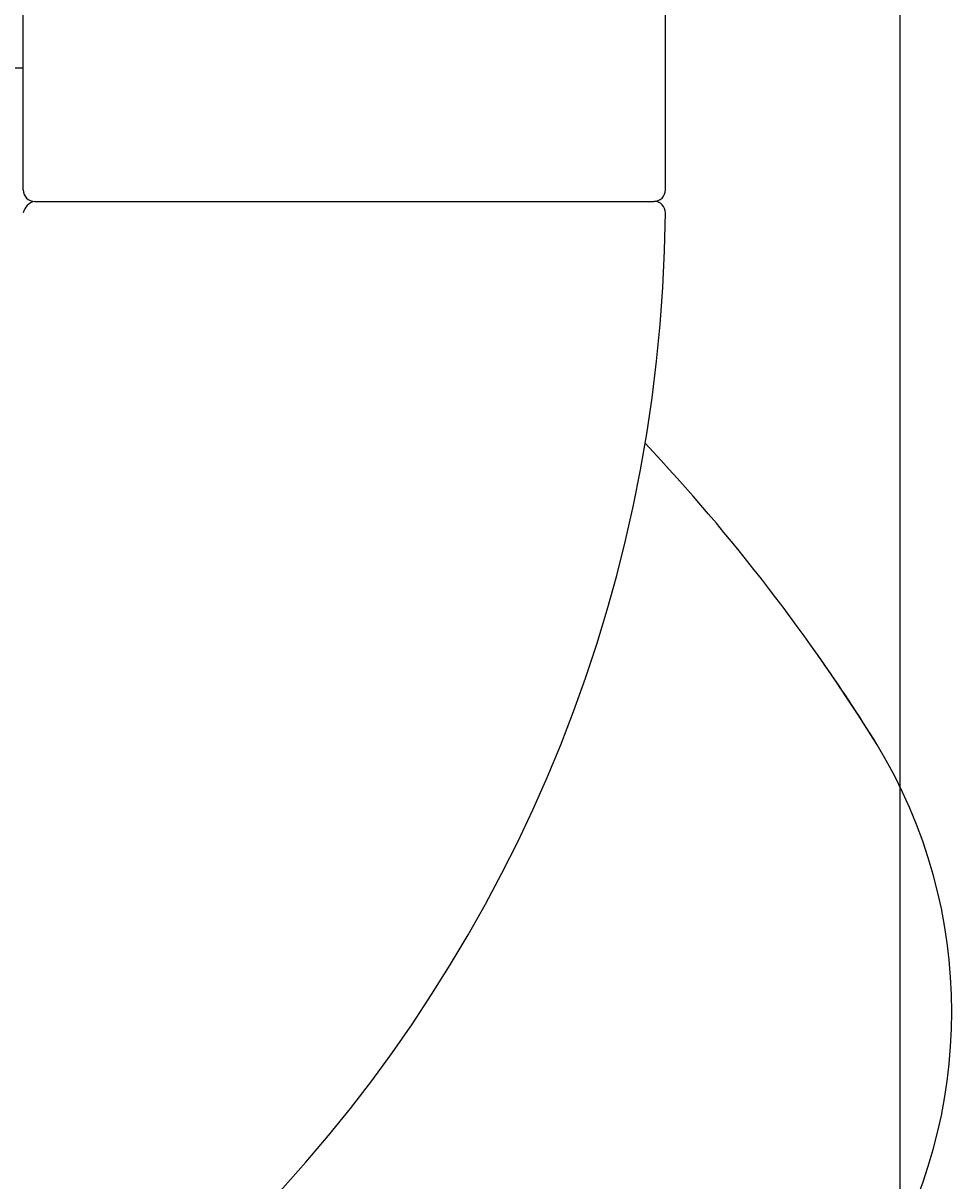
# Model space of a CAD drawing. Units: millimetres. Extents: x 9575 to 29202, y 9920 to 21456.
# Drawn here: x 27530 to 27570, y 15425 to 15476 of the extents above; entities that cross this region are included whole.
import ezdxf

# ---------------------------------------------------------------- set-up
doc = ezdxf.new("R2010")
doc.units = ezdxf.units.MM
doc.header["$LTSCALE"] = 3
for name, color, linetype in [('KORPINEN-block', 6, 'Continuous'), ('KORPINEN-block @ 1', 6, 'Continuous'), ('KORPINEN-water', 5, 'Continuous')]:
    doc.layers.add(name, color=color, linetype=linetype)
doc.layers.get('0').freeze()
doc.styles.get("Standard").update_dxf_attribs({"font": 'arial.ttf'})

# ---------------------------------------------------------------- blocks, each defined once
blk = doc.blocks.new('Oras 1097 edesta')
blk.add_line((-115.784, 738.943), (-115.786, -378.043))
blk = doc.blocks.new('KOR-16399_FRONT')
at = {"layer": 'KORPINEN-block'}
for p, q in [((439.013, 50.5), (439.013, 766.512)), ((467.013, 50.5), (467.013, 766.512)), ((439.513, 50), (466.512, 50))]:
    blk.add_line(p, q, dxfattribs=at)
for centre, radius, start, end in [((438.35, 33.348), 22.466, 88.309, 121.2152), ((439.513, 50.5), 0.5, 180, 270), ((466.513, 50.5), 0.5, 269.9211, 0), ((439.657, 49.352), 0.664, 102.6036, 167.0414), ((466.513, 49.501), 0.499, 359.1952, 90), ((402.892, 50.122), 64.123, 270.55461, 359.43864), ((405.284, -17.845), 83.578, 31.88815, 43.28706), ((405.284, -17.845), 83.578, 31.88815, 35.0837), ((457.034, 14.663), 22.466, 328.7848, 31.214)]:
    blk.add_arc(centre, radius, start, end, dxfattribs=at)
blk.add_text('Korpinen/Gaius', height=0.0075, dxfattribs=at).set_placement((439.513, 50.001))

msp = doc.modelspace()

# ---------------------------------------------------------------- block references
at = {"layer": 'KORPINEN-block @ 1'}
msp.add_blockref('KOR-16399_FRONT', (27090.706, 15417.851), dxfattribs=at)
at = {"layer": 'KORPINEN-water', "lineweight": 25}
msp.add_blockref('Oras 1097 edesta', (27683.719, 15317.966), dxfattribs=at)

doc.saveas('drawing.dxf')
